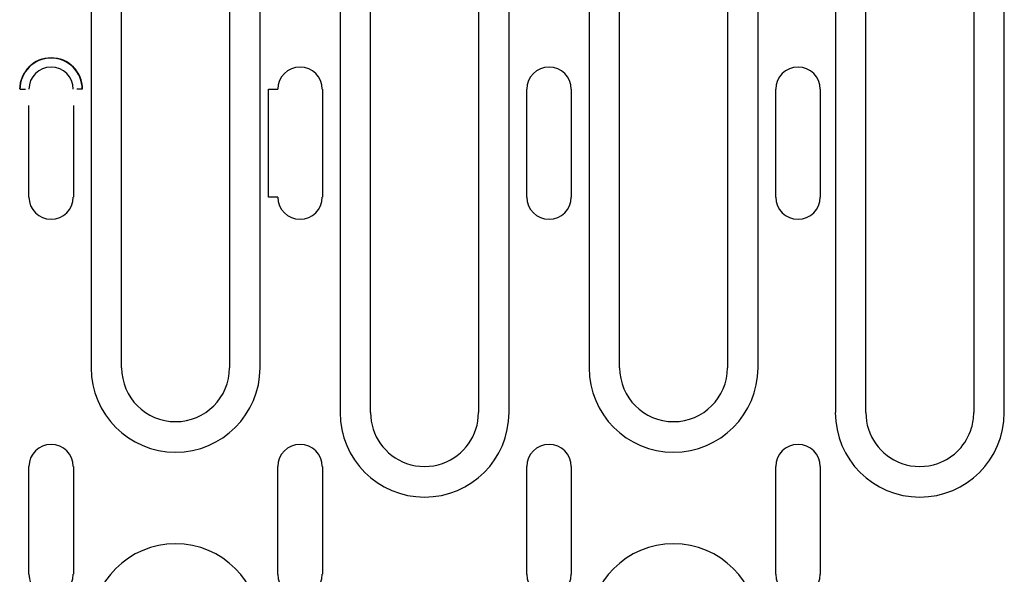
# Model space of a CAD drawing. Extents: x 98176 to 107550, y -1548 to 5135.
# Drawn here: x 98788 to 98898, y 223 to 285 of the extents above; entities that cross this region are included whole.
import ezdxf

# ---------------------------------------------------------------- set-up
doc = ezdxf.new("R2010")
doc.units = 0
doc.header["$LTSCALE"] = 2.5
doc.layers.add('DUENN-18', color=10, linetype='CONTINUOUS')

msp = doc.modelspace()

# ---------------------------------------------------------------- linework, layer by layer
at = {"layer": 'DUENN-18', "color": 133}
for p, q in [((98795.95, 309.89), (98795.95, 246.14)), ((98799.34, 246.14), (98799.34, 309.89)), ((98811.34, 309.89), (98811.34, 246.14)), ((98814.74, 246.14), (98814.74, 309.89)), ((98823.65, 309.89), (98823.65, 241.14)), ((98827.04, 241.14), (98827.04, 309.89)), ((98839.04, 309.89), (98839.04, 241.14)), ((98842.44, 241.14), (98842.44, 309.89)), ((98851.35, 309.89), (98851.35, 246.14)), ((98854.74, 246.14), (98854.74, 309.89)), ((98866.74, 309.89), (98866.74, 246.14)), ((98870.14, 246.14), (98870.14, 309.89)), ((98878.75, 309.89), (98878.75, 241.14)), ((98882.14, 241.14), (98882.14, 309.89)), ((98894.14, 309.89), (98894.14, 241.14)), ((98897.54, 241.14), (98897.54, 309.89)), ((98788.02, 277.14), (98788, 277.14)), ((98788.06, 277.14), (98788.65, 277.14)), ((98794.93, 277.14), (98794.34, 277.14)), ((98794.97, 277.14), (98794.99, 277.14)), ((98815.69, 265.14), (98815.69, 277.14)), ((98815.69, 277.14), (98816.72, 277.14)), ((98821.67, 277.14), (98821.67, 265.14)), ((98844.42, 265.14), (98844.42, 277.14)), ((98849.37, 277.14), (98849.37, 265.14)), ((98872.12, 265.14), (98872.12, 277.14)), ((98877.07, 277.14), (98877.07, 265.14)), ((98789.02, 265.14), (98789.02, 275.34)), ((98793.97, 275.34), (98793.97, 265.14)), ((98816.72, 265.14), (98815.69, 265.14)), ((98789.02, 223.14), (98789.02, 235.14)), ((98793.97, 235.14), (98793.97, 223.14)), ((98816.72, 223.14), (98816.72, 235.14)), ((98821.67, 235.14), (98821.67, 223.14)), ((98844.42, 223.14), (98844.42, 235.14)), ((98849.37, 235.14), (98849.37, 223.14)), ((98872.12, 223.14), (98872.12, 235.14)), ((98877.07, 235.14), (98877.07, 223.14))]:
    msp.add_line(p, q, dxfattribs=at)
for centre, radius, start, end in [((98791.49, 277.14), 3.5, 0, 180), ((98791.49, 277.14), 3.47, 0, 180), ((98791.49, 277.14), 2.47, 0, 180), ((98819.19, 277.14), 2.47, 0, 180), ((98846.89, 277.14), 2.47, 0, 180), ((98874.59, 277.14), 2.47, 0, 180), ((98791.49, 265.14), 2.47, 180, 0), ((98819.19, 265.14), 2.47, 180, 0), ((98846.89, 265.14), 2.47, 180, 0), ((98874.59, 265.14), 2.47, 180, 0), ((98805.34, 246.14), 9.4, 180, 0), ((98805.34, 246.14), 6, 180, 0), ((98860.74, 246.14), 9.4, 180, 0), ((98860.74, 246.14), 6, 180, 0), ((98833.04, 241.14), 9.4, 180, 0), ((98833.04, 241.14), 6, 180, 250.375), ((98833.04, 241.14), 6, 289.625, 0), ((98888.14, 241.14), 9.4, 180, 0), ((98888.14, 241.14), 6, 180, 250.375), ((98888.14, 241.14), 6, 343.4513, 0), ((98888.14, 241.14), 6, 289.625, 343.4513), ((98791.49, 235.14), 2.47, 0, 180), ((98819.19, 235.14), 2.47, 0, 180), ((98846.89, 235.14), 2.47, 0, 180), ((98874.59, 235.14), 2.47, 0, 180), ((98833.04, 241.14), 6, 250.375, 289.625), ((98888.14, 241.14), 6, 250.375, 289.625), ((98805.34, 217.14), 9.4, 0, 180), ((98860.74, 217.14), 9.4, 0, 180), ((98791.49, 223.14), 2.47, 180, 0), ((98819.19, 223.14), 2.47, 180, 0), ((98846.89, 223.14), 2.47, 180, 0), ((98874.59, 223.14), 2.47, 180, 0)]:
    msp.add_arc(centre, radius, start, end, dxfattribs=at)

doc.saveas('drawing.dxf')
